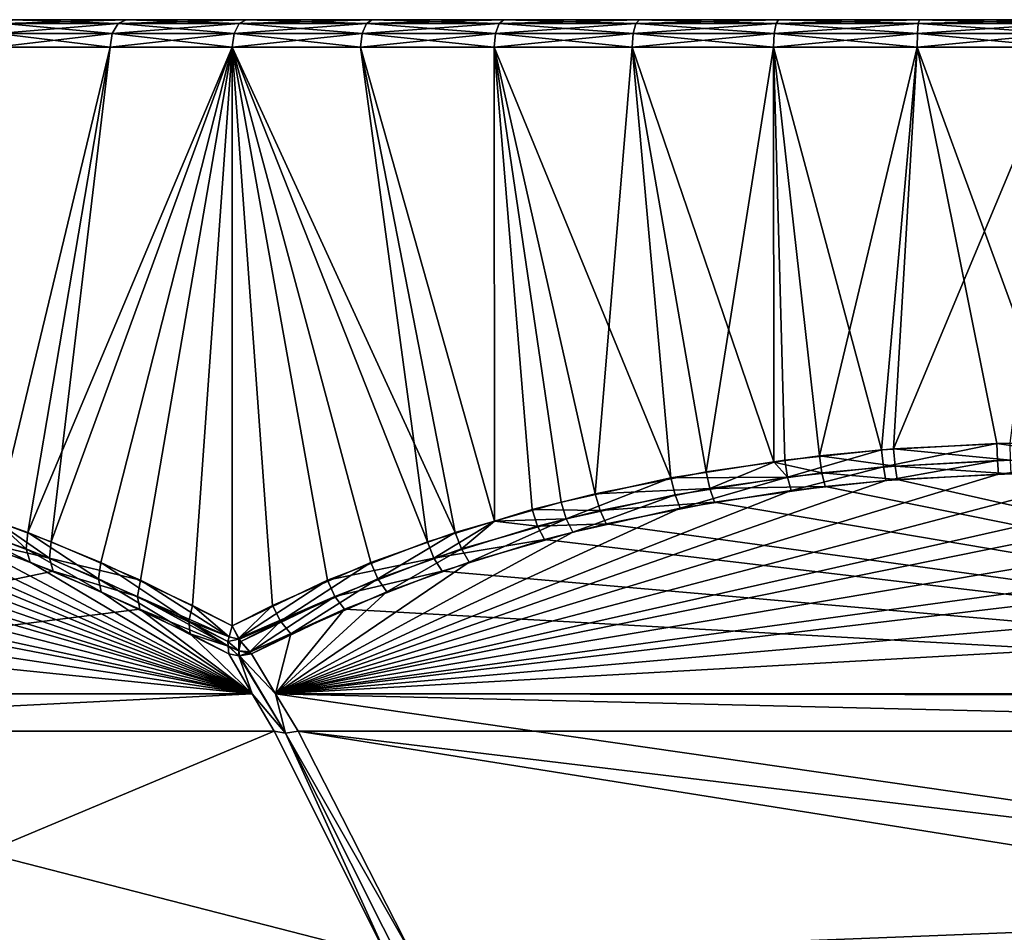
# Model space of a CAD drawing. Extents: x -30 to 30, y -82.5 to 0.
# Drawn here: x -18.8 to -1, y -16.5 to 0 of the extents above; entities that cross this region are included whole.
import ezdxf

# ---------------------------------------------------------------- set-up
doc = ezdxf.new("R2010")
doc.units = 0
doc.header["$MEASUREMENT"] = 0
doc.layers.add('L2', color=7, linetype='Continuous')

msp = doc.modelspace()

# ---------------------------------------------------------------- linework, layer by layer
at = {"layer": 'L2', "color": 7}
for points in [[(-24.16499, 0, -16.92051), (-18.96223, 0, 22.59831), (-16.92051, 0, 24.16499)], [(-24.16499, 0, -16.92051), (-16.92051, 0, 24.16499), (-22.59831, 0, -18.96223)], [(-22.59831, 0, -18.96223), (-16.92051, 0, 24.16499), (-20.85965, 0, -20.85965)], [(-16.92051, 0, 24.16499), (-18.96223, 0, -22.59831), (-20.85965, 0, -20.85965)], [(-16.92051, 0, -24.16499), (-17.0639, -0.066987, -24.36977), (-19.12293, -0.066987, -22.78982)], [(-16.92051, 0, -24.16499), (-19.12293, -0.066987, -22.78982), (-18.96223, 0, -22.59831)], [(-18.96223, 0, 22.59831), (-19.12293, -0.066987, 22.78982), (-17.0639, -0.066987, 24.36977)], [(-16.92051, 0, -24.16499), (-18.96223, 0, -22.59831), (-16.92051, 0, 24.16499)], [(-18.96223, 0, 22.59831), (-17.0639, -0.066987, 24.36977), (-16.92051, 0, 24.16499)], [(-14.75, 0, -25.54775), (-14.875, -0.066987, -25.76425), (-17.0639, -0.066987, -24.36977)], [(-14.75, 0, -25.54775), (-17.0639, -0.066987, -24.36977), (-16.92051, 0, -24.16499)], [(-16.92051, 0, 24.16499), (-17.0639, -0.066987, 24.36977), (-14.875, -0.066987, 25.76425)], [(-16.92051, 0, 24.16499), (-7.635162, 0, -28.49481), (-10.08959, 0, -27.72093)], [(12.46724, 0, -26.73608), (10.08959, 0, -27.72093), (-16.92051, 0, 24.16499)], [(-16.92051, 0, 24.16499), (10.08959, 0, -27.72093), (7.635162, 0, -28.49481)], [(7.635162, 0, -28.49481), (5.122621, 0, -29.05183), (-16.92051, 0, 24.16499)], [(-16.92051, 0, 24.16499), (5.122621, 0, -29.05183), (2.571094, 0, -29.38774)], [(-16.92051, 0, 24.16499), (2.571094, 0, -29.38774), (0, 0, -29.5)], [(0, 0, -29.5), (-2.571094, 0, -29.38774), (-16.92051, 0, 24.16499)], [(-16.92051, 0, 24.16499), (-2.571094, 0, -29.38774), (-5.122621, 0, -29.05183)], [(-16.92051, 0, 24.16499), (-5.122621, 0, -29.05183), (-7.635162, 0, -28.49481)], [(-10.08959, 0, -27.72093), (-12.46724, 0, -26.73608), (-16.92051, 0, 24.16499)], [(-16.92051, 0, 24.16499), (-12.46724, 0, -26.73608), (-14.75, 0, -25.54775)], [(-16.92051, 0, 24.16499), (-14.75, 0, -25.54775), (-16.92051, 0, -24.16499)], [(-14.75, 0, 25.54775), (16.92051, 0, -24.16499), (-16.92051, 0, 24.16499)], [(-16.92051, 0, 24.16499), (16.92051, 0, -24.16499), (14.75, 0, -25.54775)], [(-16.92051, 0, 24.16499), (14.75, 0, -25.54775), (12.46724, 0, -26.73608)], [(-16.92051, 0, 24.16499), (-14.875, -0.066987, 25.76425), (-14.75, 0, 25.54775)], [(-12.46724, 0, -26.73608), (-12.57289, -0.066987, -26.96266), (-14.875, -0.066987, -25.76425)], [(-12.46724, 0, -26.73608), (-14.875, -0.066987, -25.76425), (-14.75, 0, -25.54775)], [(-14.75, 0, 25.54775), (-14.875, -0.066987, 25.76425), (-12.57289, -0.066987, 26.96266)], [(-14.75, 0, 25.54775), (-12.46724, 0, 26.73608), (16.92051, 0, -24.16499)], [(-14.75, 0, 25.54775), (-12.57289, -0.066987, 26.96266), (-12.46724, 0, 26.73608)], [(-10.08959, 0, -27.72093), (-10.1751, -0.066987, -27.95586), (-12.57289, -0.066987, -26.96266)], [(-10.08959, 0, -27.72093), (-12.57289, -0.066987, -26.96266), (-12.46724, 0, -26.73608)], [(-12.46724, 0, 26.73608), (-12.57289, -0.066987, 26.96266), (-10.1751, -0.066987, 27.95586)], [(16.92051, 0, -24.16499), (-12.46724, 0, 26.73608), (-10.08959, 0, 27.72093)], [(-12.46724, 0, 26.73608), (-10.1751, -0.066987, 27.95586), (-10.08959, 0, 27.72093)], [(-7.635162, 0, -28.49481), (-7.699867, -0.066987, -28.73629), (-10.1751, -0.066987, -27.95586)], [(-7.635162, 0, -28.49481), (-10.1751, -0.066987, -27.95586), (-10.08959, 0, -27.72093)], [(-10.08959, 0, 27.72093), (-10.1751, -0.066987, 27.95586), (-7.699867, -0.066987, 28.73629)], [(16.92051, 0, -24.16499), (-10.08959, 0, 27.72093), (-7.635162, 0, 28.49481)], [(-10.08959, 0, 27.72093), (-7.699867, -0.066987, 28.73629), (-7.635162, 0, 28.49481)], [(-5.122621, 0, -29.05183), (-5.166033, -0.066987, -29.29803), (-7.699867, -0.066987, -28.73629)], [(-5.122621, 0, -29.05183), (-7.699867, -0.066987, -28.73629), (-7.635162, 0, -28.49481)], [(-7.635162, 0, 28.49481), (-7.699867, -0.066987, 28.73629), (-5.166033, -0.066987, 29.29803)], [(-7.635162, 0, 28.49481), (-5.122621, 0, 29.05183), (16.92051, 0, -24.16499)], [(-7.635162, 0, 28.49481), (-5.166033, -0.066987, 29.29803), (-5.122621, 0, 29.05183)], [(-2.571094, 0, -29.38774), (-2.592883, -0.066987, -29.63679), (-5.166033, -0.066987, -29.29803)], [(-2.571094, 0, -29.38774), (-5.166033, -0.066987, -29.29803), (-5.122621, 0, -29.05183)], [(-5.122621, 0, 29.05183), (-5.166033, -0.066987, 29.29803), (-2.592883, -0.066987, 29.63679)], [(16.92051, 0, -24.16499), (-5.122621, 0, 29.05183), (-2.571094, 0, 29.38774)], [(-5.122621, 0, 29.05183), (-2.592883, -0.066987, 29.63679), (-2.571094, 0, 29.38774)], [(0, 0, -29.5), (0, -0.066987, -29.75), (-2.592883, -0.066987, -29.63679)], [(0, 0, -29.5), (-2.592883, -0.066987, -29.63679), (-2.571094, 0, -29.38774)], [(-2.571094, 0, 29.38774), (-2.592883, -0.066987, 29.63679), (0, -0.066987, 29.75)], [(16.92051, 0, -24.16499), (-2.571094, 0, 29.38774), (0, 0, 29.5)], [(-2.571094, 0, 29.38774), (0, -0.066987, 29.75), (0, 0, 29.5)], [(-17.0639, -0.066987, -24.36977), (-17.16887, -0.25, -24.51969), (-19.24057, -0.25, -22.93002)], [(-17.0639, -0.066987, -24.36977), (-19.24057, -0.25, -22.93002), (-19.12293, -0.066987, -22.78982)], [(-19.12293, -0.066987, 22.78982), (-19.24057, -0.25, 22.93002), (-17.16887, -0.25, 24.51969)], [(-19.12293, -0.066987, 22.78982), (-17.16887, -0.25, 24.51969), (-17.0639, -0.066987, 24.36977)], [(-14.875, -0.066987, -25.76425), (-14.96651, -0.25, -25.92275), (-17.16887, -0.25, -24.51969)], [(-14.875, -0.066987, -25.76425), (-17.16887, -0.25, -24.51969), (-17.0639, -0.066987, -24.36977)], [(-17.0639, -0.066987, 24.36977), (-17.16887, -0.25, 24.51969), (-14.96651, -0.25, 25.92275)], [(-17.0639, -0.066987, 24.36977), (-14.96651, -0.25, 25.92275), (-14.875, -0.066987, 25.76425)], [(-12.57289, -0.066987, -26.96266), (-12.65024, -0.25, -27.12852), (-14.96651, -0.25, -25.92275)], [(-12.57289, -0.066987, -26.96266), (-14.96651, -0.25, -25.92275), (-14.875, -0.066987, -25.76425)], [(-14.875, -0.066987, 25.76425), (-14.96651, -0.25, 25.92275), (-12.65024, -0.25, 27.12852)], [(-14.875, -0.066987, 25.76425), (-12.65024, -0.25, 27.12852), (-12.57289, -0.066987, 26.96266)], [(-10.1751, -0.066987, -27.95586), (-10.23769, -0.25, -28.12783), (-12.65024, -0.25, -27.12852)], [(-10.1751, -0.066987, -27.95586), (-12.65024, -0.25, -27.12852), (-12.57289, -0.066987, -26.96266)], [(-12.57289, -0.066987, 26.96266), (-12.65024, -0.25, 27.12852), (-10.23769, -0.25, 28.12783)], [(-12.57289, -0.066987, 26.96266), (-10.23769, -0.25, 28.12783), (-10.1751, -0.066987, 27.95586)], [(-7.699867, -0.066987, -28.73629), (-7.747234, -0.25, -28.91307), (-10.23769, -0.25, -28.12783)], [(-7.699867, -0.066987, -28.73629), (-10.23769, -0.25, -28.12783), (-10.1751, -0.066987, -27.95586)], [(-10.1751, -0.066987, 27.95586), (-10.23769, -0.25, 28.12783), (-7.747234, -0.25, 28.91307)], [(-10.1751, -0.066987, 27.95586), (-7.747234, -0.25, 28.91307), (-7.699867, -0.066987, 28.73629)], [(-5.166033, -0.066987, -29.29803), (-5.197813, -0.25, -29.47826), (-7.747234, -0.25, -28.91307)], [(-5.166033, -0.066987, -29.29803), (-7.747234, -0.25, -28.91307), (-7.699867, -0.066987, -28.73629)], [(-7.699867, -0.066987, 28.73629), (-7.747234, -0.25, 28.91307), (-5.197813, -0.25, 29.47826)], [(-7.699867, -0.066987, 28.73629), (-5.197813, -0.25, 29.47826), (-5.166033, -0.066987, 29.29803)], [(-2.592883, -0.066987, -29.63679), (-2.608834, -0.25, -29.81911), (-5.197813, -0.25, -29.47826)], [(-2.592883, -0.066987, -29.63679), (-5.197813, -0.25, -29.47826), (-5.166033, -0.066987, -29.29803)], [(-5.166033, -0.066987, 29.29803), (-5.197813, -0.25, 29.47826), (-2.608834, -0.25, 29.81911)], [(-5.166033, -0.066987, 29.29803), (-2.608834, -0.25, 29.81911), (-2.592883, -0.066987, 29.63679)], [(0, -0.066987, -29.75), (0, -0.25, -29.93301), (-2.608834, -0.25, -29.81911)], [(0, -0.066987, -29.75), (-2.608834, -0.25, -29.81911), (-2.592883, -0.066987, -29.63679)], [(-2.592883, -0.066987, 29.63679), (-2.608834, -0.25, 29.81911), (0, -0.25, 29.93301)], [(-2.592883, -0.066987, 29.63679), (0, -0.25, 29.93301), (0, -0.066987, 29.75)], [(-17.16887, -0.25, -24.51969), (-17.20729, -0.5, -24.57456), (-19.28363, -0.5, -22.98133)], [(-17.16887, -0.25, -24.51969), (-19.28363, -0.5, -22.98133), (-19.24057, -0.25, -22.93002)], [(-19.24057, -0.25, 22.93002), (-19.28363, -0.5, 22.98133), (-17.20729, -0.5, 24.57456)], [(-19.24057, -0.25, 22.93002), (-17.20729, -0.5, 24.57456), (-17.16887, -0.25, 24.51969)], [(-14.96651, -0.25, -25.92275), (-15, -0.5, -25.98076), (-17.20729, -0.5, -24.57456)], [(-14.96651, -0.25, -25.92275), (-17.20729, -0.5, -24.57456), (-17.16887, -0.25, -24.51969)], [(-17.16887, -0.25, 24.51969), (-17.20729, -0.5, 24.57456), (-15, -0.5, 25.98076)], [(-17.16887, -0.25, 24.51969), (-15, -0.5, 25.98076), (-14.96651, -0.25, 25.92275)], [(-12.65024, -0.25, -27.12852), (-12.67855, -0.5, -27.18923), (-15, -0.5, -25.98076)], [(-12.65024, -0.25, -27.12852), (-15, -0.5, -25.98076), (-14.96651, -0.25, -25.92275)], [(-14.96651, -0.25, 25.92275), (-15, -0.5, 25.98076), (-12.67855, -0.5, 27.18923)], [(-14.96651, -0.25, 25.92275), (-12.67855, -0.5, 27.18923), (-12.65024, -0.25, 27.12852)], [(-10.23769, -0.25, -28.12783), (-10.2606, -0.5, -28.19078), (-12.67855, -0.5, -27.18923)], [(-10.23769, -0.25, -28.12783), (-12.67855, -0.5, -27.18923), (-12.65024, -0.25, -27.12852)], [(-12.65024, -0.25, 27.12852), (-12.67855, -0.5, 27.18923), (-10.2606, -0.5, 28.19078)], [(-12.65024, -0.25, 27.12852), (-10.2606, -0.5, 28.19078), (-10.23769, -0.25, 28.12783)], [(-7.747234, -0.25, -28.91307), (-7.764571, -0.5, -28.97777), (-10.2606, -0.5, -28.19078)], [(-7.747234, -0.25, -28.91307), (-10.2606, -0.5, -28.19078), (-10.23769, -0.25, -28.12783)], [(-10.23769, -0.25, 28.12783), (-10.2606, -0.5, 28.19078), (-7.764571, -0.5, 28.97777)], [(-10.23769, -0.25, 28.12783), (-7.764571, -0.5, 28.97777), (-7.747234, -0.25, 28.91307)], [(-5.197813, -0.25, -29.47826), (-5.209445, -0.5, -29.54423), (-7.764571, -0.5, -28.97777)], [(-5.197813, -0.25, -29.47826), (-7.764571, -0.5, -28.97777), (-7.747234, -0.25, -28.91307)], [(-7.747234, -0.25, 28.91307), (-7.764571, -0.5, 28.97777), (-5.209445, -0.5, 29.54423)], [(-7.747234, -0.25, 28.91307), (-5.209445, -0.5, 29.54423), (-5.197813, -0.25, 29.47826)], [(-2.608834, -0.25, -29.81911), (-2.614672, -0.5, -29.88584), (-5.209445, -0.5, -29.54423)], [(-2.608834, -0.25, -29.81911), (-5.209445, -0.5, -29.54423), (-5.197813, -0.25, -29.47826)], [(-5.197813, -0.25, 29.47826), (-5.209445, -0.5, 29.54423), (-2.614672, -0.5, 29.88584)], [(-5.197813, -0.25, 29.47826), (-2.614672, -0.5, 29.88584), (-2.608834, -0.25, 29.81911)], [(0, -0.25, -29.93301), (0, -0.5, -30), (-2.614672, -0.5, -29.88584)], [(0, -0.25, -29.93301), (-2.614672, -0.5, -29.88584), (-2.608834, -0.25, -29.81911)], [(-2.608834, -0.25, 29.81911), (-2.614672, -0.5, 29.88584), (0, -0.5, 30)], [(-2.608834, -0.25, 29.81911), (0, -0.5, 30), (0, -0.25, 29.93301)], [(-19.28363, -0.5, 22.98133), (-19.27318, -9.073817, 22.96909), (-17.20729, -0.5, 24.57456)], [(-17.20729, -0.5, -24.57456), (-19.27367, -9.073592, -22.96924), (-19.28363, -0.5, -22.98133)], [(-17.20729, -0.5, -24.57456), (-18.27231, -9.446439, -23.79333), (-19.27367, -9.073592, -22.96924)], [(-17.20729, -0.5, 24.57456), (-19.27318, -9.073817, 22.96909), (-18.69819, -9.278639, 23.46013)], [(-17.20729, -0.5, 24.57456), (-18.69819, -9.278639, 23.46013), (-15, -0.5, 25.98076)], [(-15, -0.5, 25.98076), (-18.69819, -9.278639, 23.46013), (-17.37374, -9.822971, 24.45717)], [(-15, -0.5, -25.98076), (-16.65851, -10.14448, -24.94983), (-18.27231, -9.446439, -23.79333)], [(-15, -0.5, -25.98076), (-18.27231, -9.446439, -23.79333), (-17.20729, -0.5, -24.57456)], [(-15, -0.5, 25.98076), (-17.37374, -9.822971, 24.45717), (-15.71759, -10.59711, 25.55303)], [(-15, -10.96532, -25.98076), (-16.65851, -10.14448, -24.94983), (-15, -0.5, -25.98076)], [(-15.71759, -10.59711, 25.55303), (-15, -10.96532, 25.98076), (-15, -0.5, 25.98076)], [(-14.27078, -10.59711, -26.38835), (-15, -10.96532, -25.98076), (-15, -0.5, -25.98076)], [(-12.67855, -0.5, -27.18923), (-10.96798, -9.278639, -27.92317), (-15, -0.5, -25.98076)], [(-15, -0.5, -25.98076), (-10.96798, -9.278639, -27.92317), (-12.49366, -9.822971, -27.27469)], [(-15, -0.5, -25.98076), (-12.49366, -9.822971, -27.27469), (-14.27078, -10.59711, -26.38835)], [(-15, -10.96532, 25.98076), (-13.27794, -10.14448, 26.90161), (-15, -0.5, 25.98076)], [(-15, -0.5, 25.98076), (-13.27794, -10.14448, 26.90161), (-11.46947, -9.446439, 27.72095)], [(-15, -0.5, 25.98076), (-11.46947, -9.446439, 27.72095), (-12.67855, -0.5, 27.18923)], [(-10.2606, -0.5, -28.19078), (-10.25523, -9.073817, -28.17561), (-12.67855, -0.5, -27.18923)], [(-12.67855, -0.5, -27.18923), (-10.25523, -9.073817, -28.17561), (-10.96798, -9.278639, -27.92317)], [(-12.67855, -0.5, 27.18923), (-11.46947, -9.446439, 27.72095), (-10.25511, -9.073592, 28.17611)], [(-12.67855, -0.5, 27.18923), (-10.25511, -9.073592, 28.17611), (-10.2606, -0.5, 28.19078)], [(-7.764571, -0.5, -28.97777), (-7.064899, -8.292018, -29.15625), (-10.2606, -0.5, -28.19078)], [(-10.2606, -0.5, -28.19078), (-7.064899, -8.292018, -29.15625), (-9.051744, -8.727972, -28.60185)], [(-10.2606, -0.5, -28.19078), (-9.051744, -8.727972, -28.60185), (-10.25523, -9.073817, -28.17561)], [(-10.2606, -0.5, 28.19078), (-8.433573, -8.578501, 28.79019), (-7.764571, -0.5, 28.97777)], [(-10.2606, -0.5, 28.19078), (-10.25511, -9.073592, 28.17611), (-9.576892, -8.865357, 28.43032)], [(-10.2606, -0.5, 28.19078), (-9.576892, -8.865357, 28.43032), (-8.433573, -8.578501, 28.79019)], [(-7.764571, -0.5, 28.97777), (-8.433573, -8.578501, 28.79019), (-6.428443, -8.178535, 29.30316)], [(-5.209445, -0.5, -29.54423), (-5.208152, -7.999207, -29.53793), (-7.764571, -0.5, -28.97777)], [(-7.764571, -0.5, -28.97777), (-5.208152, -7.999207, -29.53793), (-7.064899, -8.292018, -29.15625)], [(-7.764571, -0.5, 28.97777), (-6.428443, -8.178535, 29.30316), (-5.209445, -0.5, 29.54423)], [(-5.209445, -0.5, 29.54423), (-6.428443, -8.178535, 29.30316), (-5.206314, -8.007767, 29.52714)], [(-2.614672, -0.5, -29.88584), (-3.257824, -7.783948, -29.82258), (-5.209445, -0.5, -29.54423)], [(-5.209445, -0.5, -29.54423), (-3.257824, -7.783948, -29.82258), (-5.008941, -7.967791, -29.57889)], [(-5.209445, -0.5, -29.54423), (-5.008941, -7.967791, -29.57889), (-5.208152, -7.999207, -29.53793)], [(-5.209445, -0.5, 29.54423), (-4.381295, -7.892487, 29.67835), (-2.614672, -0.5, 29.88584)], [(-5.209445, -0.5, 29.54423), (-5.206314, -8.007767, 29.52714), (-4.381295, -7.892487, 29.67835)], [(-2.614672, -0.5, 29.88584), (-4.381295, -7.892487, 29.67835), (-3.043883, -7.767016, 29.84518)], [(-2.614672, -0.5, -29.88584), (-1.16966, -7.668478, -29.97719), (-3.257824, -7.783948, -29.82258)], [(-2.614672, -0.5, 29.88584), (-3.043883, -7.767016, 29.84518), (0, -0.5, 30)], [(0, -0.5, 30), (-3.043883, -7.767016, 29.84518), (-0.932148, -7.662286, 29.98552)], [(-2.614672, -0.5, -29.88584), (0, -0.5, -30), (0.000072, -7.665032, -29.98182)], [(0.000072, -7.665032, -29.98182), (-1.16966, -7.668478, -29.97719), (-2.614672, -0.5, -29.88584)], [(-4.957299, -8.276283, -29.51367), (-5.008941, -7.967791, -29.57889), (-3.257824, -7.783948, -29.82258)], [(-4.957299, -8.276283, -29.51367), (-3.257824, -7.783948, -29.82258), (-3.224232, -8.093826, -29.75296)], [(-3.012497, -8.077023, 29.77515), (-3.043883, -7.767016, 29.84518), (-4.381295, -7.892487, 29.67835)], [(-3.224232, -8.093826, -29.75296), (-3.257824, -7.783948, -29.82258), (-1.16966, -7.668478, -29.97719)], [(-1.16966, -7.668478, -29.97719), (-1.157599, -7.979231, -29.90478), (-3.224232, -8.093826, -29.75296)], [(-0.922535, -7.973085, 29.91295), (-0.932148, -7.662286, 29.98552), (-3.043883, -7.767016, 29.84518)], [(-0.922535, -7.973085, 29.91295), (-3.043883, -7.767016, 29.84518), (-3.012497, -8.077023, 29.77515)], [(0.000072, -7.665032, -29.98182), (0.922535, -7.973085, -29.91295), (-1.16966, -7.668478, -29.97719)], [(-1.16966, -7.668478, -29.97719), (0.922535, -7.973085, -29.91295), (-1.157599, -7.979231, -29.90478)], [(-5.208152, -7.999207, -29.53793), (-4.957299, -8.276283, -29.51367), (-7.064899, -8.292018, -29.15625)], [(-5.206314, -8.007767, 29.52714), (-6.428443, -8.178535, 29.30316), (-6.362177, -8.485446, 29.24295)], [(-4.336121, -8.201546, 29.61133), (-5.206314, -8.007767, 29.52714), (-6.362177, -8.485446, 29.24295)], [(-5.208152, -7.999207, -29.53793), (-5.008941, -7.967791, -29.57889), (-4.957299, -8.276283, -29.51367)], [(-4.336121, -8.201546, 29.61133), (-4.381295, -7.892487, 29.67835), (-5.206314, -8.007767, 29.52714)], [(-3.012497, -8.077023, 29.77515), (-4.381295, -7.892487, 29.67835), (-4.336121, -8.201546, 29.61133)], [(-3.181808, -8.339198, -29.55298), (-3.224232, -8.093826, -29.75296), (-1.157599, -7.979231, -29.90478)], [(-3.181808, -8.339198, -29.55298), (-1.157599, -7.979231, -29.90478), (-1.142368, -8.225324, -29.7019)], [(-0.910397, -8.219217, 29.70991), (-0.922535, -7.973085, 29.91295), (-3.012497, -8.077023, 29.77515)], [(-1.142368, -8.225324, -29.7019), (-1.157599, -7.979231, -29.90478), (0.922535, -7.973085, -29.91295)], [(-1.142368, -8.225324, -29.7019), (0.922535, -7.973085, -29.91295), (0.910397, -8.219217, -29.70991)], [(-6.362177, -8.485446, 29.24295), (-6.428443, -8.178535, 29.30316), (-8.433573, -8.578501, 28.79019)], [(-4.892066, -8.520504, -29.31826), (-4.957299, -8.276283, -29.51367), (-3.224232, -8.093826, -29.75296)], [(-4.892066, -8.520504, -29.31826), (-3.224232, -8.093826, -29.75296), (-3.181808, -8.339198, -29.55298)], [(-2.972859, -8.322501, 29.57475), (-3.012497, -8.077023, 29.77515), (-4.336121, -8.201546, 29.61133)], [(-0.910397, -8.219217, 29.70991), (-3.012497, -8.077023, 29.77515), (-2.972859, -8.322501, 29.57475)], [(-27.09891, -8.322501, 12.2128), (-27.61285, -8.44624, 11.00125), (-14.63973, -12.19692, 24.86833)], [(-14.63973, -12.19692, 24.86833), (-26.18474, -8.219217, 14.06653), (-27.09891, -8.322501, 12.2128)], [(-14.63973, -12.19692, 24.86833), (-25.15141, -8.225324, 15.84027), (-26.18474, -8.219217, 14.06653)], [(-24.00273, -8.339198, 17.53202), (-25.15141, -8.225324, 15.84027), (-14.63973, -12.19692, 24.86833)], [(-14.63973, -12.19692, 24.86833), (-22.94432, -8.520504, 18.89578), (-24.00273, -8.339198, 17.53202)], [(-14.21674, -12.19692, -25.11254), (-1.142368, -8.225324, -29.7019), (0.910397, -8.219217, -29.70991)], [(-14.21674, -12.19692, -25.11254), (0.910397, -8.219217, -29.70991), (2.972859, -8.322501, -29.57475)], [(-3.181808, -8.339198, -29.55298), (-1.142368, -8.225324, -29.7019), (-14.21674, -12.19692, -25.11254)], [(2.972859, -8.322501, -29.57475), (4.279065, -8.44624, -29.41406), (-14.21674, -12.19692, -25.11254)], [(-14.21674, -12.19692, -25.11254), (-4.892066, -8.520504, -29.31826), (-3.181808, -8.339198, -29.55298)], [(-8.958495, -9.030799, -28.55446), (-9.051744, -8.727972, -28.60185), (-7.064899, -8.292018, -29.15625)], [(-7.064899, -8.292018, -29.15625), (-6.992081, -8.598082, -29.09872), (-8.958495, -9.030799, -28.55446)], [(-7.064899, -8.292018, -29.15625), (-4.957299, -8.276283, -29.51367), (-6.992081, -8.598082, -29.09872)], [(-6.900051, -8.840255, -28.91119), (-6.992081, -8.598082, -29.09872), (-4.957299, -8.276283, -29.51367)], [(-6.900051, -8.840255, -28.91119), (-4.957299, -8.276283, -29.51367), (-4.892066, -8.520504, -29.31826)], [(-4.279065, -8.44624, 29.41406), (-4.336121, -8.201546, 29.61133), (-6.362177, -8.485446, 29.24295)], [(-2.972859, -8.322501, 29.57475), (-4.336121, -8.201546, 29.61133), (-4.279065, -8.44624, 29.41406)], [(14.21674, -12.19692, 25.11254), (-2.972859, -8.322501, 29.57475), (-4.279065, -8.44624, 29.41406)], [(-0.910397, -8.219217, 29.70991), (-2.972859, -8.322501, 29.57475), (14.21674, -12.19692, 25.11254)], [(-14.63973, -12.19692, 24.86833), (-27.61285, -8.44624, 11.00125), (-28.29958, -8.728337, 9.089047)], [(-14.63973, -12.19692, 24.86833), (-21.5878, -8.840255, 20.43121), (-22.94432, -8.520504, 18.89578)], [(-14.21674, -12.19692, -25.11254), (4.279065, -8.44624, -29.41406), (6.278446, -8.728337, -29.05268)], [(-14.21674, -12.19692, -25.11254), (-6.900051, -8.840255, -28.91119), (-4.892066, -8.520504, -29.31826)], [(-6.362177, -8.485446, 29.24295), (-8.433573, -8.578501, 28.79019), (-8.346676, -8.882434, 28.73934)], [(-6.278446, -8.728337, 29.05268), (-6.362177, -8.485446, 29.24295), (-8.346676, -8.882434, 28.73934)], [(-4.279065, -8.44624, 29.41406), (-6.362177, -8.485446, 29.24295), (-6.278446, -8.728337, 29.05268)], [(14.21674, -12.19692, 25.11254), (-4.279065, -8.44624, 29.41406), (-6.278446, -8.728337, 29.05268)], [(-8.346676, -8.882434, 28.73934), (-8.433573, -8.578501, 28.79019), (-9.576892, -8.865357, 28.43032)], [(-8.840537, -9.27019, -28.37719), (-8.958495, -9.030799, -28.55446), (-6.992081, -8.598082, -29.09872)], [(-8.840537, -9.27019, -28.37719), (-6.992081, -8.598082, -29.09872), (-6.900051, -8.840255, -28.91119)], [(-14.63973, -12.19692, 24.86833), (-28.29958, -8.728337, 9.089047), (-28.85086, -9.122782, 7.146029)], [(-20.1551, -9.27019, 21.84473), (-21.5878, -8.840255, 20.43121), (-14.63973, -12.19692, 24.86833)], [(-14.21674, -12.19692, -25.11254), (6.278446, -8.728337, -29.05268), (8.23679, -9.122782, -28.5586)], [(-8.840537, -9.27019, -28.37719), (-6.900051, -8.840255, -28.91119), (-14.21674, -12.19692, -25.11254)], [(-8.958495, -9.030799, -28.55446), (-10.25523, -9.073817, -28.17561), (-9.051744, -8.727972, -28.60185)], [(-9.478251, -9.16717, 28.38608), (-9.576892, -8.865357, 28.43032), (-10.25511, -9.073592, 28.17611)], [(-8.346676, -8.882434, 28.73934), (-9.576892, -8.865357, 28.43032), (-9.478251, -9.16717, 28.38608)], [(-8.23679, -9.122782, 28.5586), (-8.346676, -8.882434, 28.73934), (-9.478251, -9.16717, 28.38608)], [(-6.278446, -8.728337, 29.05268), (-8.346676, -8.882434, 28.73934), (-8.23679, -9.122782, 28.5586)], [(-6.278446, -8.728337, 29.05268), (-8.23679, -9.122782, 28.5586), (14.21674, -12.19692, 25.11254)], [(-18.72443, -9.577419, 23.34492), (-19.27318, -9.073817, 22.96909), (-20.24964, -9.030799, 22.03551)], [(-18.65323, -9.813253, 23.13866), (-18.72443, -9.577419, 23.34492), (-20.24964, -9.030799, 22.03551)], [(-18.65323, -9.813253, 23.13866), (-20.24964, -9.030799, 22.03551), (-20.1551, -9.27019, 21.84473)], [(-19.84394, -9.16717, -22.40145), (-19.27367, -9.073592, -22.96924), (-18.30436, -9.743994, -23.67556)], [(-18.30436, -9.743994, -23.67556), (-19.27367, -9.073592, -22.96924), (-18.27231, -9.446439, -23.79333)], [(-18.72443, -9.577419, 23.34492), (-18.69819, -9.278639, 23.46013), (-19.27318, -9.073817, 22.96909)], [(-10.25511, -9.073592, 28.17611), (-11.46947, -9.446439, 27.72095), (-11.35145, -9.743994, 27.68982)], [(-9.478251, -9.16717, 28.38608), (-10.25511, -9.073592, 28.17611), (-11.35145, -9.743994, 27.68982)], [(-10.85508, -9.577419, -27.88829), (-10.96798, -9.278639, -27.92317), (-10.25523, -9.073817, -28.17561)], [(-10.85508, -9.577419, -27.88829), (-10.25523, -9.073817, -28.17561), (-8.958495, -9.030799, -28.55446)], [(-10.71206, -9.813253, -27.7235), (-10.85508, -9.577419, -27.88829), (-8.958495, -9.030799, -28.55446)], [(-10.71206, -9.813253, -27.7235), (-8.958495, -9.030799, -28.55446), (-8.840537, -9.27019, -28.37719)], [(-28.85086, -9.122782, 7.146029), (-29.10901, -9.405677, 6.005681), (-14.63973, -12.19692, 24.86833)], [(-19.75558, -9.405677, -22.2063), (-19.84394, -9.16717, -22.40145), (-18.30436, -9.743994, -23.67556)], [(8.23679, -9.122782, -28.5586), (9.353431, -9.405677, -28.21198), (-14.21674, -12.19692, -25.11254)], [(-9.353431, -9.405677, 28.21198), (-9.478251, -9.16717, 28.38608), (-11.35145, -9.743994, 27.68982)], [(-8.23679, -9.122782, 28.5586), (-9.478251, -9.16717, 28.38608), (-9.353431, -9.405677, 28.21198)], [(14.21674, -12.19692, 25.11254), (-8.23679, -9.122782, 28.5586), (-9.353431, -9.405677, 28.21198)], [(-14.63973, -12.19692, 24.86833), (-29.10901, -9.405677, 6.005681), (-29.4415, -9.978737, 4.063274)], [(-28.85647, -12.19692, -0.244212), (-19.75558, -9.405677, -22.2063), (-18.23965, -9.978737, -23.46545)], [(-14.63973, -12.19692, 24.86833), (-18.65323, -9.813253, 23.13866), (-20.1551, -9.27019, 21.84473)], [(-19.75558, -9.405677, -22.2063), (-18.30436, -9.743994, -23.67556), (-18.23965, -9.978737, -23.46545)], [(-17.41822, -10.11779, 24.3345), (-18.69819, -9.278639, 23.46013), (-18.72443, -9.577419, 23.34492)], [(-17.41822, -10.11779, 24.3345), (-17.37374, -9.822971, 24.45717), (-18.69819, -9.278639, 23.46013)], [(-14.21674, -12.19692, -25.11254), (-10.71206, -9.813253, -27.7235), (-8.840537, -9.27019, -28.37719)], [(-14.21674, -12.19692, -25.11254), (9.353431, -9.405677, -28.21198), (11.20185, -9.978737, -27.52873)], [(-12.36519, -10.11779, -27.25187), (-12.49366, -9.822971, -27.27469), (-10.96798, -9.278639, -27.92317)], [(-12.36519, -10.11779, -27.25187), (-10.96798, -9.278639, -27.92317), (-10.85508, -9.577419, -27.88829)], [(-9.353431, -9.405677, 28.21198), (-11.35145, -9.743994, 27.68982), (-11.20185, -9.978737, 27.52873)], [(14.21674, -12.19692, 25.11254), (-9.353431, -9.405677, 28.21198), (-11.20185, -9.978737, 27.52873)], [(-17.36726, -10.35007, 24.11681), (-17.41822, -10.11779, 24.3345), (-18.72443, -9.577419, 23.34492)], [(-17.36726, -10.35007, 24.11681), (-18.72443, -9.577419, 23.34492), (-18.65323, -9.813253, 23.13866)], [(-18.30436, -9.743994, -23.67556), (-18.27231, -9.446439, -23.79333), (-16.65851, -10.14448, -24.94983)], [(-11.35145, -9.743994, 27.68982), (-11.46947, -9.446439, 27.72095), (-13.27794, -10.14448, 26.90161)], [(-12.20214, -10.35007, -27.09889), (-12.36519, -10.11779, -27.25187), (-10.85508, -9.577419, -27.88829)], [(-12.20214, -10.35007, -27.09889), (-10.85508, -9.577419, -27.88829), (-10.71206, -9.813253, -27.7235)], [(-16.65851, -10.14448, -24.94983), (-16.71301, -10.43698, -24.82376), (-18.30436, -9.743994, -23.67556)], [(-18.23965, -9.978737, -23.46545), (-18.30436, -9.743994, -23.67556), (-16.71301, -10.43698, -24.82376)], [(-11.35145, -9.743994, 27.68982), (-13.27794, -10.14448, 26.90161), (-13.1415, -10.43698, 26.88577)], [(-11.20185, -9.978737, 27.52873), (-11.35145, -9.743994, 27.68982), (-13.1415, -10.43698, 26.88577)], [(-14.63973, -12.19692, 24.86833), (-17.36726, -10.35007, 24.11681), (-18.65323, -9.813253, 23.13866)], [(-15.78548, -10.88635, 25.42309), (-17.37374, -9.822971, 24.45717), (-17.41822, -10.11779, 24.3345)], [(-15.78548, -10.88635, 25.42309), (-15.71759, -10.59711, 25.55303), (-17.37374, -9.822971, 24.45717)], [(-14.1243, -10.88635, -26.38217), (-14.27078, -10.59711, -26.38835), (-12.49366, -9.822971, -27.27469)], [(-14.21674, -12.19692, -25.11254), (-12.20214, -10.35007, -27.09889), (-10.71206, -9.813253, -27.7235)], [(-14.1243, -10.88635, -26.38217), (-12.49366, -9.822971, -27.27469), (-12.36519, -10.11779, -27.25187)], [(-14.63973, -12.19692, 24.86833), (-29.4415, -9.978737, 4.063274), (-29.64119, -10.66714, 2.139055)], [(-18.23965, -9.978737, -23.46545), (-16.67307, -10.66714, -24.60049), (-28.85647, -12.19692, -0.244212)], [(-18.23965, -9.978737, -23.46545), (-16.71301, -10.43698, -24.82376), (-16.67307, -10.66714, -24.60049)], [(-15.7601, -11.11352, 25.19308), (-15.78548, -10.88635, 25.42309), (-17.41822, -10.11779, 24.3345)], [(-15.7601, -11.11352, 25.19308), (-17.41822, -10.11779, 24.3345), (-17.36726, -10.35007, 24.11681)], [(-16.65851, -10.14448, -24.94983), (-15.05491, -11.16644, -25.88782), (-16.71301, -10.43698, -24.82376)], [(-16.65851, -10.14448, -24.94983), (-15, -10.96532, -25.98076), (-15.05491, -11.16644, -25.88782)], [(-13.27794, -10.14448, 26.90161), (-15, -10.96532, 25.98076), (-14.87912, -11.19054, 25.98197)], [(-13.1415, -10.43698, 26.88577), (-13.27794, -10.14448, 26.90161), (-14.87912, -11.19054, 25.98197)], [(-14.21674, -12.19692, -25.11254), (11.20185, -9.978737, -27.52873), (12.96812, -10.66714, -26.73955)], [(-13.9378, -11.11352, -26.24518), (-14.1243, -10.88635, -26.38217), (-12.36519, -10.11779, -27.25187)], [(-13.9378, -11.11352, -26.24518), (-12.36519, -10.11779, -27.25187), (-12.20214, -10.35007, -27.09889)], [(-11.20185, -9.978737, 27.52873), (-13.1415, -10.43698, 26.88577), (-12.96812, -10.66714, 26.73955)], [(-11.20185, -9.978737, 27.52873), (-12.96812, -10.66714, 26.73955), (14.21674, -12.19692, 25.11254)], [(-15.7601, -11.11352, 25.19308), (-17.36726, -10.35007, 24.11681), (-14.63973, -12.19692, 24.86833)], [(-16.71301, -10.43698, -24.82376), (-15.05491, -11.16644, -25.88782), (-15.07824, -11.25192, -25.84832)], [(-16.71301, -10.43698, -24.82376), (-15.07824, -11.25192, -25.84832), (-15.07314, -11.33254, -25.76411)], [(-16.67307, -10.66714, -24.60049), (-16.71301, -10.43698, -24.82376), (-15.07314, -11.33254, -25.76411)], [(-14.87912, -11.19054, 25.98197), (-14.86768, -11.21187, 25.98209), (-13.1415, -10.43698, 26.88577)], [(-13.1415, -10.43698, 26.88577), (-14.86768, -11.21187, 25.98209), (-14.84618, -11.25192, 25.9823)], [(-13.1415, -10.43698, 26.88577), (-14.84618, -11.25192, 25.9823), (-14.68042, -11.4418, 25.87271)], [(-12.96812, -10.66714, 26.73955), (-13.1415, -10.43698, 26.88577), (-14.68042, -11.4418, 25.87271)], [(-13.9378, -11.11352, -26.24518), (-12.20214, -10.35007, -27.09889), (-14.21674, -12.19692, -25.11254)], [(-29.64119, -10.66714, 2.139055), (-28.85647, -12.19692, 0.244212), (-14.63973, -12.19692, 24.86833)], [(-28.85647, -12.19692, -0.244212), (-16.67307, -10.66714, -24.60049), (-14.63973, -12.19692, -24.86833)], [(-16.67307, -10.66714, -24.60049), (-15.06402, -11.47664, -25.61358), (-14.63973, -12.19692, -24.86833)], [(-16.67307, -10.66714, -24.60049), (-15.07314, -11.33254, -25.76411), (-15.06402, -11.47664, -25.61358)], [(-15.05555, -11.1688, 25.88673), (-15.71759, -10.59711, 25.55303), (-15.78548, -10.88635, 25.42309)], [(-15.05555, -11.1688, 25.88673), (-15, -10.96532, 25.98076), (-15.71759, -10.59711, 25.55303)], [(-14.87912, -11.19054, -25.98197), (-15, -10.96532, -25.98076), (-14.27078, -10.59711, -26.38835)], [(-14.87912, -11.19054, -25.98197), (-14.27078, -10.59711, -26.38835), (-14.1243, -10.88635, -26.38217)], [(-12.96812, -10.66714, 26.73955), (-14.68042, -11.4418, 25.87271), (-14.65, -11.47664, 25.85261)], [(-12.96812, -10.66714, 26.73955), (-14.65, -11.47664, 25.85261), (-14.21674, -12.19692, 25.11254)], [(12.96812, -10.66714, -26.73955), (14.23543, -12.22662, -25.14446), (-14.21674, -12.19692, -25.11254)], [(14.21674, -12.19692, 25.11254), (-12.96812, -10.66714, 26.73955), (-14.21674, -12.19692, 25.11254)], [(-15.07308, -11.33341, 25.7632), (-15.07824, -11.25192, 25.84832), (-15.78548, -10.88635, 25.42309)], [(-15.78548, -10.88635, 25.42309), (-15.07824, -11.25192, 25.84832), (-15.05555, -11.1688, 25.88673)], [(-15.07308, -11.33341, 25.7632), (-15.78548, -10.88635, 25.42309), (-15.7601, -11.11352, 25.19308)], [(-15.05555, -11.1688, 25.88673), (-14.87929, -11.20893, 25.97448), (-15, -10.96532, 25.98076)], [(-14.87981, -11.20647, -25.97509), (-15.05491, -11.16644, -25.88782), (-15, -10.96532, -25.98076)], [(-15, -10.96532, -25.98076), (-14.87912, -11.19054, -25.98197), (-14.87981, -11.20647, -25.97509)], [(-14.87929, -11.20893, 25.97448), (-14.87912, -11.19054, 25.98197), (-15, -10.96532, 25.98076)], [(-14.1243, -10.88635, -26.38217), (-14.86929, -11.20886, -25.98207), (-14.87912, -11.19054, -25.98197)], [(-14.1243, -10.88635, -26.38217), (-14.84618, -11.25192, -25.9823), (-14.86929, -11.20886, -25.98207)], [(-14.6816, -11.44045, -25.8735), (-14.84618, -11.25192, -25.9823), (-14.1243, -10.88635, -26.38217)], [(-14.6816, -11.44045, -25.8735), (-14.1243, -10.88635, -26.38217), (-13.9378, -11.11352, -26.24518)], [(-14.63973, -12.19692, 24.86833), (-15.06402, -11.47664, 25.61358), (-15.7601, -11.11352, 25.19308)], [(-15.7601, -11.11352, 25.19308), (-15.06402, -11.47664, 25.61358), (-15.07308, -11.33341, 25.7632)], [(-15.05491, -11.16644, -25.88782), (-14.87981, -11.20647, -25.97509), (-15.07824, -11.25192, -25.84832)], [(-15.07824, -11.25192, 25.84832), (-14.87929, -11.20893, 25.97448), (-15.05555, -11.1688, 25.88673)], [(-15.07824, -11.25192, -25.84832), (-14.87981, -11.20647, -25.97509), (-14.87976, -11.41986, -25.85476)], [(-15.07824, -11.25192, 25.84832), (-14.87976, -11.42094, 25.85373), (-14.87929, -11.20893, 25.97448)], [(-14.87981, -11.20647, -25.97509), (-14.87912, -11.19054, -25.98197), (-14.86929, -11.20886, -25.98207)], [(-14.87981, -11.20647, -25.97509), (-14.86929, -11.20886, -25.98207), (-14.87976, -11.41986, -25.85476)], [(-14.87976, -11.41986, -25.85476), (-14.86929, -11.20886, -25.98207), (-14.84618, -11.25192, -25.9823)], [(-14.84618, -11.25192, 25.9823), (-14.87929, -11.20893, 25.97448), (-14.87976, -11.42094, 25.85373)], [(-14.86768, -11.21187, 25.98209), (-14.87912, -11.19054, 25.98197), (-14.87929, -11.20893, 25.97448)], [(-14.86768, -11.21187, 25.98209), (-14.87929, -11.20893, 25.97448), (-14.84618, -11.25192, 25.9823)], [(-13.9378, -11.11352, -26.24518), (-14.65, -11.47664, -25.85261), (-14.6816, -11.44045, -25.8735)], [(-14.21674, -12.19692, -25.11254), (-14.65, -11.47664, -25.85261), (-13.9378, -11.11352, -26.24518)], [(-15.07824, -11.25192, -25.84832), (-14.87976, -11.41986, -25.85476), (-15.07314, -11.33254, -25.76411)], [(-15.07308, -11.33341, 25.7632), (-14.87976, -11.42094, 25.85373), (-15.07824, -11.25192, 25.84832)], [(-15.06402, -11.47664, -25.61358), (-15.07314, -11.33254, -25.76411), (-14.87917, -11.50784, -25.74946)], [(-14.87917, -11.50784, -25.74946), (-15.07314, -11.33254, -25.76411), (-14.87976, -11.41986, -25.85476)], [(-15.06402, -11.47664, 25.61358), (-14.87917, -11.50784, 25.74946), (-15.07308, -11.33341, 25.7632)], [(-15.07308, -11.33341, 25.7632), (-14.87917, -11.50784, 25.74946), (-14.87976, -11.42094, 25.85373)], [(-14.87976, -11.41986, -25.85476), (-14.84618, -11.25192, -25.9823), (-14.6816, -11.44045, -25.8735)], [(-14.84618, -11.25192, 25.9823), (-14.87976, -11.42094, 25.85373), (-14.68042, -11.4418, 25.87271)], [(-14.87917, -11.50784, -25.74946), (-14.63973, -12.19692, -24.86833), (-15.06402, -11.47664, -25.61358)], [(-15.06402, -11.47664, 25.61358), (-14.63973, -12.19692, 24.86833), (-14.87917, -11.50784, 25.74946)], [(-14.87976, -11.41986, -25.85476), (-14.6816, -11.44045, -25.8735), (-14.65, -11.47664, -25.85261)], [(-14.87917, -11.50784, -25.74946), (-14.87976, -11.41986, -25.85476), (-14.87025, -11.50934, -25.75602)], [(-14.87025, -11.50934, -25.75602), (-14.87976, -11.41986, -25.85476), (-14.65, -11.47664, -25.85261)], [(-14.87976, -11.42094, 25.85373), (-14.87917, -11.50784, 25.74946), (-14.87025, -11.50934, 25.75602)], [(-14.68042, -11.4418, 25.87271), (-14.87976, -11.42094, 25.85373), (-14.87025, -11.50934, 25.75602)], [(-14.87025, -11.50934, -25.75602), (-14.03938, -12.90996, -24.31693), (-14.87917, -11.50784, -25.74946)], [(-14.87917, -11.50784, -25.74946), (-14.03938, -12.90996, -24.31693), (-14.63973, -12.19692, -24.86833)], [(-14.87917, -11.50784, 25.74946), (-14.63973, -12.19692, 24.86833), (-14.03938, -12.90996, 24.31693)], [(-14.87917, -11.50784, 25.74946), (-14.03938, -12.90996, 24.31693), (-14.87025, -11.50934, 25.75602)], [(-14.68042, -11.4418, 25.87271), (-14.87025, -11.50934, 25.75602), (-14.65, -11.47664, 25.85261)], [(-14.65, -11.47664, -25.85261), (-14.21674, -12.19692, -25.11254), (-14.87025, -11.50934, -25.75602)], [(-14.87025, -11.50934, 25.75602), (-14.21674, -12.19692, 25.11254), (-14.65, -11.47664, 25.85261)], [(-14.87025, -11.50934, -25.75602), (-14.21674, -12.19692, -25.11254), (-14.03938, -12.90996, -24.31693)], [(-14.87025, -11.50934, 25.75602), (-14.03938, -12.90996, 24.31693), (-14.21674, -12.19692, 25.11254)], [(-28.85647, -12.19692, -0.244212), (-14.63973, -12.19692, -24.86833), (-28.04855, -12.87552, -0.249093)], [(-14.63973, -12.19692, 24.86833), (-28.85647, -12.19692, 0.244212), (-28.04855, -12.87552, 0.249093)], [(-28.04855, -12.87552, -0.249093), (-14.63973, -12.19692, -24.86833), (-14.24, -12.87552, -24.16621)], [(-14.63973, -12.19692, 24.86833), (-28.04855, -12.87552, 0.249093), (-14.24, -12.87552, 24.16621)], [(-14.03938, -12.90996, -24.31693), (-14.24, -12.87552, -24.16621), (-14.63973, -12.19692, -24.86833)], [(-14.63973, -12.19692, 24.86833), (-14.24, -12.87552, 24.16621), (-14.03938, -12.90996, 24.31693)], [(-14.21674, -12.19692, -25.11254), (14.23543, -12.22662, -25.14446), (12.14805, -16.00279, -21.57893)], [(-14.21674, -12.19692, -25.11254), (12.14805, -16.00279, -21.57893), (-13.80855, -12.87552, -24.4153)], [(14.21674, -12.19692, 25.11254), (-14.21674, -12.19692, 25.11254), (13.80855, -12.87552, 24.4153)], [(13.80855, -12.87552, 24.4153), (-14.21674, -12.19692, 25.11254), (-13.80855, -12.87552, 24.4153)], [(-14.21674, -12.19692, -25.11254), (-13.80855, -12.87552, -24.4153), (-14.03938, -12.90996, -24.31693)], [(-14.03938, -12.90996, 24.31693), (-13.80855, -12.87552, 24.4153), (-14.21674, -12.19692, 25.11254)], [(-28.04855, -12.87552, -0.249093), (-14.24, -12.87552, -24.16621), (-23.93796, -16.94773, -0.273925)], [(-14.24, -12.87552, 24.16621), (-28.04855, -12.87552, 0.249093), (-12.20621, -16.94773, 20.59392)], [(-12.20621, -16.94773, 20.59392), (-28.04855, -12.87552, 0.249093), (-23.93796, -16.94773, 0.273925)], [(-23.93796, -16.94773, -0.273925), (-14.24, -12.87552, -24.16621), (-12.20621, -16.94773, -20.59392)], [(-14.24, -12.87552, -24.16621), (-14.03938, -12.90996, -24.31693), (-12.20621, -16.94773, -20.59392)], [(-14.03938, -12.90996, 24.31693), (-14.24, -12.87552, 24.16621), (-12.20621, -16.94773, 20.59392)], [(-14.03938, -12.90996, -24.31693), (-13.80855, -12.87552, -24.4153), (-11.73175, -16.94773, -20.86784)], [(-13.80855, -12.87552, 24.4153), (-14.03938, -12.90996, 24.31693), (-11.73175, -16.94773, 20.86784)], [(-12.20621, -16.94773, -20.59392), (-14.03938, -12.90996, -24.31693), (-11.67827, -17.60439, -20.22736)], [(-14.03938, -12.90996, -24.31693), (-11.73175, -16.94773, -20.86784), (-11.67827, -17.60439, -20.22736)], [(-11.73175, -16.94773, 20.86784), (-14.03938, -12.90996, 24.31693), (-11.67827, -17.60439, 20.22736)], [(-14.03938, -12.90996, 24.31693), (-12.20621, -16.94773, 20.59392), (-11.67827, -17.60439, 20.22736)], [(-13.80855, -12.87552, -24.4153), (12.14805, -16.00279, -21.57893), (-11.73175, -16.94773, -20.86784)], [(13.80855, -12.87552, 24.4153), (-13.80855, -12.87552, 24.4153), (11.73175, -16.94773, 20.86784)], [(11.73175, -16.94773, 20.86784), (-13.80855, -12.87552, 24.4153), (-11.73175, -16.94773, 20.86784)], [(-11.73175, -16.94773, -20.86784), (12.14805, -16.00279, -21.57893), (11.74023, -16.9539, -20.88233)]]:
    msp.add_3dface(points, dxfattribs=at)

doc.saveas('drawing.dxf')
